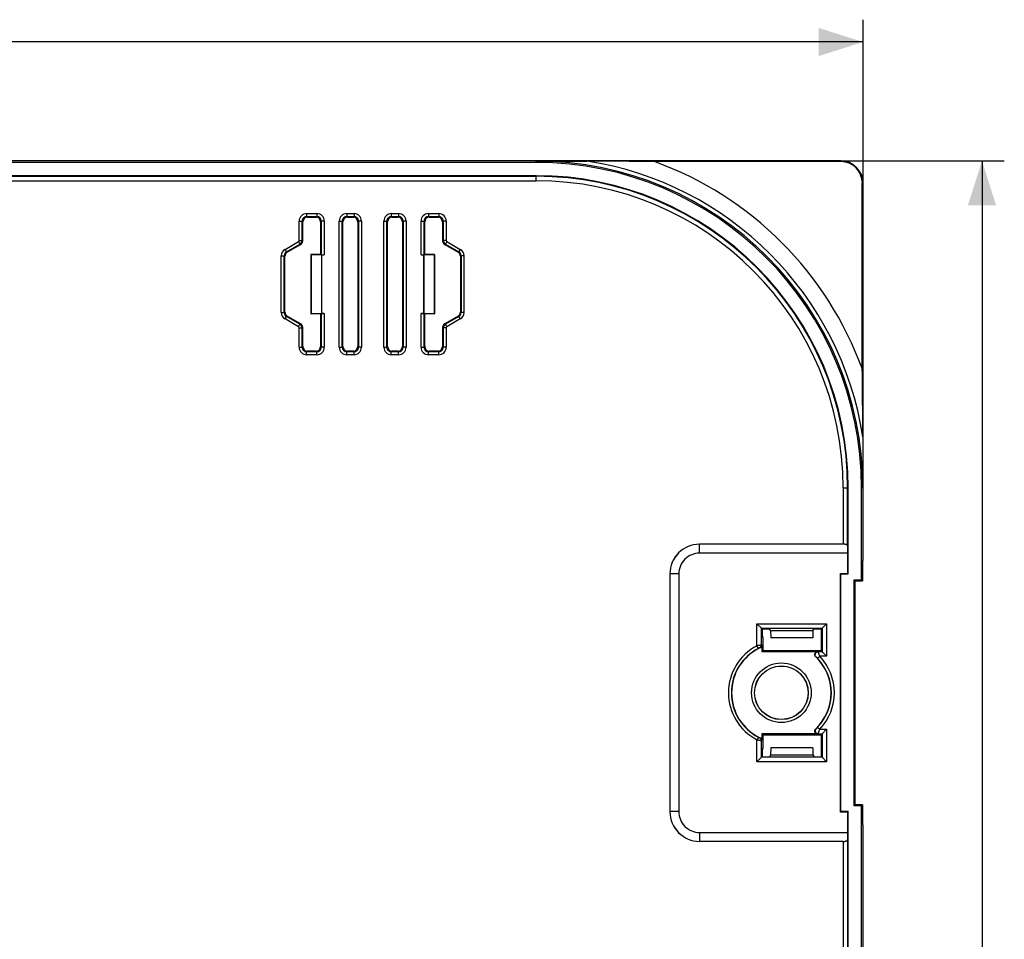
# Model space of a CAD drawing. Units: millimetres. Extents: x -106 to 145, y -103 to 38.
# Drawn here: x -40 to 27, y -27 to 35 of the extents above; entities that cross this region are included whole.
import ezdxf

# ---------------------------------------------------------------- set-up
doc = ezdxf.new("R2010")
doc.units = ezdxf.units.MM
doc.header["$LTSCALE"] = 16.335
doc.layers.get('0').update_dxf_attribs({"linetype": 'CONTINUOUS'})
doc.styles.get("Standard").update_dxf_attribs({"font": 'txt', "width": 0.8})
doc.dimstyles.new('DIMSTYLE_1', dxfattribs={"dimtxt": 3, "dimasz": 3, "dimexe": 0.18, "dimexo": 0.0625, "dimgap": 0.09, "dimtad": 1, "dimdsep": 46, "dimtxsty": 'STANDARD', "dimblk": '_FILLED', "dimblk1": '_FILLED', "dimblk2": '_FILLED', "dimcen": 0.09, "dimadec": 0, "dimazin": 0, "dimtfac": 1, "dimtofl": 0, "dimtmove": 0, "dimatfit": 3, "dimldrblk": '_FILLED', "dimfxl": 1, "dimtolj": 1, "dimarcsym": 0})

# ---------------------------------------------------------------- blocks, each defined once
blk = doc.blocks.new('_FILLED')
at = {"color": 0, "linetype": 'BYBLOCK'}
blk.add_solid([(0, 0), (-1, 0.317), (-1, -0.317)], dxfattribs=at)
blk = doc.blocks.new('*D0')
at = {"color": 7, "linetype": 'CONTINUOUS'}
for p, q in [((-105.951, -18.395), (-105.951, 35.317)), ((17.049, 4.317), (17.049, 35.317)), ((-105.951, 33.817), (-44.451, 33.817)), ((17.049, 33.817), (-44.451, 33.817))]:
    blk.add_line(p, q, dxfattribs=at)
at = {"color": 7, "linetype": 'CONTINUOUS', "xscale": 3, "yscale": 3, "zscale": 3, "rotation": 180}
blk.add_blockref('_FILLED', (-105.951, 33.817), dxfattribs=at)
at = {"color": 7, "linetype": 'CONTINUOUS', "xscale": 3, "yscale": 3, "zscale": 3}
blk.add_blockref('_FILLED', (17.049, 33.817), dxfattribs=at)
blk = doc.blocks.new('*D1')
at = {"color": 7, "linetype": 'CONTINUOUS'}
for p, q in [((-4.451, 25.817), (26.549, 25.817)), ((25.049, 25.817), (25.049, -38.483)), ((25.049, -102.783), (25.049, -38.483)), ((-4.451, -102.783), (26.549, -102.783))]:
    blk.add_line(p, q, dxfattribs=at)
at = {"color": 7, "linetype": 'CONTINUOUS', "xscale": 3, "yscale": 3, "zscale": 3}
for p, rotation in [((25.049, 25.817), 90), ((25.049, -102.783), 270)]:
    blk.add_blockref('_FILLED', p, dxfattribs=dict(at, rotation=rotation))

msp = doc.modelspace()

# ---------------------------------------------------------------- linework, layer by layer
at = {"color": 7, "linetype": 'CONTINUOUS'}
for p, q in [((15.549, 25.817), (-104.451, 25.817)), ((-4.951, 25.713), (-83.951, 25.713)), ((-4.951, 25.803), (-1.534, 25.803)), ((15.549, 25.765), (3.019, 25.765)), ((-4.951, 24.817), (-83.951, 24.817)), ((16.996, 11.787), (16.996, 24.317)), ((17.049, -1.07), (17.049, 24.317)), ((-20.351, 22.017), (-19.751, 22.017)), ((-17.651, 22.017), (-17.251, 22.017)), ((-14.651, 22.017), (-14.251, 22.017)), ((-12.151, 22.017), (-11.551, 22.017)), ((-20.651, 20.44), (-20.651, 21.717)), ((-19.451, 21.717), (-19.451, 19.517)), ((-17.951, 13.317), (-17.951, 21.717)), ((-16.951, 21.717), (-16.951, 13.317)), ((-14.951, 13.317), (-14.951, 21.717)), ((-13.951, 21.717), (-13.951, 13.317)), ((-12.451, 19.517), (-12.451, 21.717)), ((-11.251, 21.717), (-11.251, 20.44)), ((-21.701, 19.661), (-20.801, 20.181)), ((-11.101, 20.181), (-10.201, 19.661)), ((-21.851, 15.633), (-21.851, 19.401)), ((-20.101, 19.517), (-20.101, 15.517)), ((-19.451, 19.517), (-20.101, 19.517)), ((-20.101, 19.517), (-20.098, 19.514)), ((-20.098, 19.514), (-20.098, 15.521)), ((-20.098, 19.514), (-19.402, 19.493)), ((-19.451, 19.517), (-19.406, 19.494)), ((-19.402, 19.493), (-19.402, 15.542)), ((-19.399, 19.491), (-19.402, 19.493)), ((-19.399, 19.491), (-19.399, 15.543)), ((-19.399, 19.491), (-19.206, 19.491)), ((-12.697, 19.491), (-12.504, 19.491)), ((-12.504, 19.491), (-12.5, 19.493)), ((-12.504, 15.543), (-12.504, 19.491)), ((-12.5, 19.493), (-11.805, 19.514)), ((-12.5, 19.493), (-12.5, 15.542)), ((-12.451, 19.517), (-12.497, 19.494)), ((-11.801, 19.517), (-12.451, 19.517)), ((-11.805, 19.514), (-11.801, 19.517)), ((-11.805, 19.514), (-11.805, 15.521)), ((-11.801, 19.517), (-11.801, 15.517)), ((-10.051, 19.401), (-10.051, 15.633)), ((-20.801, 14.854), (-21.701, 15.374)), ((-20.101, 15.517), (-20.098, 15.521)), ((-19.451, 15.517), (-20.101, 15.517)), ((-20.098, 15.521), (-19.402, 15.542)), ((-19.451, 15.517), (-19.406, 15.54)), ((-19.451, 15.517), (-19.451, 13.317)), ((-19.399, 15.543), (-19.402, 15.542)), ((-19.399, 15.543), (-19.206, 15.543)), ((-12.697, 15.543), (-12.504, 15.543)), ((-12.504, 15.543), (-12.5, 15.542)), ((-12.5, 15.542), (-11.805, 15.521)), ((-12.451, 15.517), (-12.497, 15.54)), ((-12.451, 13.317), (-12.451, 15.517)), ((-11.801, 15.517), (-12.451, 15.517)), ((-11.805, 15.521), (-11.801, 15.517)), ((-10.201, 15.374), (-11.101, 14.854)), ((-20.651, 13.317), (-20.651, 14.594)), ((-11.251, 14.594), (-11.251, 13.317)), ((-19.751, 13.017), (-20.351, 13.017)), ((-17.251, 13.017), (-17.651, 13.017)), ((-14.251, 13.017), (-14.651, 13.017)), ((-11.551, 13.017), (-12.151, 13.017)), ((17.035, 7.234), (17.035, 3.817)), ((16.049, -1.983), (16.049, 3.817)), ((16.944, -2.378), (16.944, 3.817)), ((15.707, 0.017), (6.048, 0.017)), ((16.017, -1.951), (16.017, -0.583)), ((17.014, -1.105), (17.049, -1.07)), ((17.014, -1.105), (17.014, -2.448)), ((4.049, -1.982), (4.049, -17.984)), ((15.517, -1.951), (16.017, -1.951)), ((15.517, -18.014), (15.517, -1.951)), ((15.549, -1.983), (15.517, -1.951)), ((15.549, -1.983), (16.049, -1.983)), ((15.549, -17.983), (15.549, -1.983)), ((16.049, -1.983), (16.017, -1.951)), ((16.444, -2.378), (16.944, -2.378)), ((16.444, -17.587), (16.444, -2.378)), ((16.514, -2.448), (16.444, -2.378)), ((16.514, -2.448), (17.014, -2.448)), ((16.514, -17.518), (16.514, -2.448)), ((17.014, -2.448), (16.944, -2.378)), ((9.906, -5.34), (10.206, -5.64)), ((10.206, -5.64), (10.249, -5.683)), ((10.249, -5.683), (10.749, -5.683)), ((10.249, -5.683), (10.249, -6.042)), ((10.827, -5.8), (10.749, -5.683)), ((10.827, -5.8), (13.671, -5.8)), ((10.827, -5.8), (10.831, -6.277)), ((13.671, -5.8), (13.666, -6.277)), ((13.671, -5.8), (13.749, -5.683)), ((13.749, -5.683), (14.249, -5.683)), ((14.292, -5.64), (14.249, -5.683)), ((14.249, -7.183), (14.249, -5.683)), ((14.292, -5.64), (14.591, -5.34)), ((10.291, -6.261), (10.291, -7.141)), ((13.666, -6.277), (10.831, -6.277)), ((10.831, -6.277), (10.842, -6.283)), ((13.656, -6.283), (10.842, -6.283)), ((13.666, -6.277), (13.656, -6.283)), ((10.223, -6.778), (10.223, -7.209)), ((10.223, -7.209), (10.291, -7.141)), ((10.223, -7.209), (13.993, -7.209)), ((10.291, -7.141), (14.249, -7.141)), ((14.292, -7.225), (14.249, -7.183)), ((14.591, -7.525), (14.292, -7.225)), ((14.591, -12.44), (14.292, -12.74)), ((13.993, -12.757), (10.223, -12.757)), ((10.223, -12.757), (10.223, -13.188)), ((10.223, -12.757), (10.291, -12.825)), ((14.249, -12.825), (10.291, -12.825)), ((10.291, -12.825), (10.291, -13.705)), ((14.292, -12.74), (14.249, -12.783)), ((14.249, -14.283), (14.249, -12.783)), ((10.831, -13.688), (10.827, -14.166)), ((10.842, -13.683), (10.831, -13.688)), ((13.666, -13.688), (10.831, -13.688)), ((13.656, -13.683), (10.842, -13.683)), ((13.656, -13.683), (13.666, -13.688)), ((13.666, -13.688), (13.671, -14.166)), ((10.206, -14.325), (9.906, -14.625)), ((10.206, -14.325), (10.249, -14.283)), ((10.249, -13.924), (10.249, -14.283)), ((10.249, -14.283), (10.749, -14.283)), ((10.827, -14.166), (10.749, -14.283)), ((10.827, -14.166), (13.671, -14.166)), ((13.671, -14.166), (13.749, -14.283)), ((13.749, -14.283), (14.249, -14.283)), ((14.292, -14.325), (14.249, -14.283)), ((14.591, -14.625), (14.292, -14.325)), ((16.514, -17.518), (16.444, -17.587)), ((16.944, -17.587), (16.444, -17.587)), ((17.014, -17.518), (16.514, -17.518)), ((17.014, -17.518), (16.944, -17.587)), ((16.944, -59.378), (16.944, -17.587)), ((17.014, -17.518), (17.014, -18.861)), ((15.549, -17.983), (15.517, -18.014)), ((16.017, -18.014), (15.517, -18.014)), ((16.049, -17.983), (15.549, -17.983)), ((16.049, -17.983), (16.017, -18.014)), ((16.017, -19.382), (16.017, -18.014)), ((16.049, -58.983), (16.049, -17.983)), ((17.014, -18.861), (17.049, -18.895)), ((17.049, -58.07), (17.049, -18.895)), ((15.707, -19.983), (6.048, -19.983))]:
    msp.add_line(p, q, dxfattribs=at)
at = {"color": 253, "linetype": 'CONTINUOUS'}
for p, q in [((-4.951, 25.713), (-4.951, 25.803)), ((15.549, 25.765), (15.549, 25.817)), ((-83.951, 24.775), (-4.951, 24.775)), ((-4.951, 24.475), (-4.951, 24.817)), ((-83.951, 24.475), (-4.951, 24.475)), ((16.996, 24.317), (17.049, 24.317)), ((-20.397, 22.263), (-20.397, 22.063)), ((-20.397, 22.263), (-19.705, 22.263)), ((-20.397, 22.063), (-20.351, 22.017)), ((-20.397, 22.063), (-19.705, 22.063)), ((-19.705, 22.063), (-19.751, 22.017)), ((-19.705, 22.263), (-19.705, 22.063)), ((-17.697, 22.263), (-17.697, 22.063)), ((-17.697, 22.263), (-17.205, 22.263)), ((-17.697, 22.063), (-17.205, 22.063)), ((-17.697, 22.063), (-17.651, 22.017)), ((-17.205, 22.063), (-17.251, 22.017)), ((-17.205, 22.263), (-17.205, 22.063)), ((-14.697, 22.263), (-14.697, 22.063)), ((-14.697, 22.263), (-14.205, 22.263)), ((-14.697, 22.063), (-14.205, 22.063)), ((-14.697, 22.063), (-14.651, 22.017)), ((-14.205, 22.063), (-14.251, 22.017)), ((-14.205, 22.263), (-14.205, 22.063)), ((-12.197, 22.263), (-12.197, 22.063)), ((-12.197, 22.263), (-11.505, 22.263)), ((-12.197, 22.063), (-11.505, 22.063)), ((-12.197, 22.063), (-12.151, 22.017)), ((-11.505, 22.063), (-11.551, 22.017)), ((-11.505, 22.263), (-11.505, 22.063)), ((-20.897, 20.467), (-20.897, 21.763)), ((-20.897, 21.763), (-20.697, 21.763)), ((-20.697, 20.467), (-20.697, 21.763)), ((-20.697, 21.763), (-20.651, 21.717)), ((-19.406, 21.763), (-19.451, 21.717)), ((-19.406, 21.763), (-19.406, 19.494)), ((-19.206, 21.763), (-19.406, 21.763)), ((-19.206, 21.763), (-19.206, 19.491)), ((-18.197, 13.271), (-18.197, 21.763)), ((-18.197, 21.763), (-17.997, 21.763)), ((-17.997, 13.271), (-17.997, 21.763)), ((-17.997, 21.763), (-17.951, 21.717)), ((-16.906, 21.763), (-16.951, 21.717)), ((-16.906, 21.763), (-16.906, 13.271)), ((-16.706, 21.763), (-16.906, 21.763)), ((-16.706, 21.763), (-16.706, 13.271)), ((-15.197, 13.271), (-15.197, 21.763)), ((-15.197, 21.763), (-14.997, 21.763)), ((-14.997, 13.271), (-14.997, 21.763)), ((-14.997, 21.763), (-14.951, 21.717)), ((-13.906, 21.763), (-13.951, 21.717)), ((-13.906, 21.763), (-13.906, 13.271)), ((-13.706, 21.763), (-13.906, 21.763)), ((-13.706, 21.763), (-13.706, 13.271)), ((-12.697, 19.491), (-12.697, 21.763)), ((-12.697, 21.763), (-12.497, 21.763)), ((-12.497, 19.494), (-12.497, 21.763)), ((-12.497, 21.763), (-12.451, 21.717)), ((-11.206, 21.763), (-11.251, 21.717)), ((-11.206, 21.763), (-11.206, 20.467)), ((-11.006, 21.763), (-11.206, 21.763)), ((-11.006, 21.763), (-11.006, 20.467)), ((-21.847, 19.86), (-20.947, 20.38)), ((-21.747, 19.687), (-20.847, 20.207)), ((-20.947, 20.38), (-20.847, 20.207)), ((-20.897, 20.467), (-20.697, 20.467)), ((-20.801, 20.181), (-20.847, 20.207)), ((-20.651, 20.44), (-20.697, 20.467)), ((-11.251, 20.44), (-11.206, 20.467)), ((-11.006, 20.467), (-11.206, 20.467)), ((-11.101, 20.181), (-11.056, 20.207)), ((-10.956, 20.38), (-11.056, 20.207)), ((-11.056, 20.207), (-10.155, 19.687)), ((-10.956, 20.38), (-10.056, 19.86)), ((-22.097, 15.607), (-22.097, 19.428)), ((-22.097, 19.428), (-21.897, 19.428)), ((-21.897, 15.607), (-21.897, 19.428)), ((-21.897, 19.428), (-21.851, 19.401)), ((-21.847, 19.86), (-21.747, 19.687)), ((-21.747, 19.687), (-21.701, 19.661)), ((-10.155, 19.687), (-10.201, 19.661)), ((-10.056, 19.86), (-10.155, 19.687)), ((-10.006, 19.428), (-10.051, 19.401)), ((-10.006, 19.428), (-10.006, 15.607)), ((-9.806, 19.428), (-10.006, 19.428)), ((-9.806, 19.428), (-9.806, 15.607)), ((-22.097, 15.607), (-21.897, 15.607)), ((-21.897, 15.607), (-21.851, 15.633)), ((-21.847, 15.174), (-21.747, 15.347)), ((-21.747, 15.347), (-21.701, 15.374)), ((-20.847, 14.827), (-21.747, 15.347)), ((-19.406, 15.54), (-19.406, 13.271)), ((-19.206, 15.543), (-19.206, 13.271)), ((-12.697, 13.271), (-12.697, 15.543)), ((-12.497, 13.271), (-12.497, 15.54)), ((-10.155, 15.347), (-11.056, 14.827)), ((-10.155, 15.347), (-10.201, 15.374)), ((-10.056, 15.174), (-10.155, 15.347)), ((-10.006, 15.607), (-10.051, 15.633)), ((-9.806, 15.607), (-10.006, 15.607)), ((-20.947, 14.654), (-21.847, 15.174)), ((-20.947, 14.654), (-20.847, 14.827)), ((-20.801, 14.854), (-20.847, 14.827)), ((-20.651, 14.594), (-20.697, 14.568)), ((-11.251, 14.594), (-11.206, 14.568)), ((-11.101, 14.854), (-11.056, 14.827)), ((-10.956, 14.654), (-11.056, 14.827)), ((-10.056, 15.174), (-10.956, 14.654)), ((-20.897, 13.271), (-20.897, 14.568)), ((-20.897, 14.568), (-20.697, 14.568)), ((-20.697, 13.271), (-20.697, 14.568)), ((-11.206, 14.568), (-11.206, 13.271)), ((-11.006, 14.568), (-11.206, 14.568)), ((-11.006, 14.568), (-11.006, 13.271)), ((-20.897, 13.271), (-20.697, 13.271)), ((-20.697, 13.271), (-20.651, 13.317)), ((-19.406, 13.271), (-19.451, 13.317)), ((-19.206, 13.271), (-19.406, 13.271)), ((-18.197, 13.271), (-17.997, 13.271)), ((-17.997, 13.271), (-17.951, 13.317)), ((-16.906, 13.271), (-16.951, 13.317)), ((-16.706, 13.271), (-16.906, 13.271)), ((-15.197, 13.271), (-14.997, 13.271)), ((-14.997, 13.271), (-14.951, 13.317)), ((-13.906, 13.271), (-13.951, 13.317)), ((-13.706, 13.271), (-13.906, 13.271)), ((-12.697, 13.271), (-12.497, 13.271)), ((-12.497, 13.271), (-12.451, 13.317)), ((-11.206, 13.271), (-11.251, 13.317)), ((-11.006, 13.271), (-11.206, 13.271)), ((-20.397, 12.972), (-20.351, 13.017)), ((-20.397, 12.772), (-20.397, 12.972)), ((-19.705, 12.972), (-20.397, 12.972)), ((-19.705, 12.772), (-20.397, 12.772)), ((-19.705, 12.972), (-19.751, 13.017)), ((-19.705, 12.772), (-19.705, 12.972)), ((-17.697, 12.972), (-17.651, 13.017)), ((-17.697, 12.772), (-17.697, 12.972)), ((-17.205, 12.972), (-17.697, 12.972)), ((-17.205, 12.772), (-17.697, 12.772)), ((-17.205, 12.972), (-17.251, 13.017)), ((-17.205, 12.772), (-17.205, 12.972)), ((-14.697, 12.972), (-14.651, 13.017)), ((-14.697, 12.772), (-14.697, 12.972)), ((-14.205, 12.972), (-14.697, 12.972)), ((-14.205, 12.772), (-14.697, 12.772)), ((-14.205, 12.972), (-14.251, 13.017)), ((-14.205, 12.772), (-14.205, 12.972)), ((-12.197, 12.972), (-12.151, 13.017)), ((-12.197, 12.772), (-12.197, 12.972)), ((-11.505, 12.972), (-12.197, 12.972)), ((-11.505, 12.772), (-12.197, 12.772)), ((-11.505, 12.972), (-11.551, 13.017)), ((-11.505, 12.772), (-11.505, 12.972)), ((15.707, 3.817), (16.049, 3.817)), ((15.707, 3.817), (15.707, 0.017)), ((16.007, -0.058), (16.007, 3.817)), ((17.035, 3.817), (16.944, 3.817)), ((6.048, -0.583), (6.048, 0.017)), ((6.048, 0.017), (6.048, 0.017)), ((15.817, 0.017), (15.707, 0.017)), ((16.017, -0.583), (6.048, -0.583)), ((4.05, -1.982), (4.049, -1.982)), ((4.649, -1.982), (4.05, -1.982)), ((4.649, -1.982), (4.649, -17.983)), ((9.906, -5.34), (14.591, -5.34)), ((9.906, -6.82), (9.906, -5.34)), ((10.206, -5.64), (14.292, -5.64)), ((10.206, -6.773), (10.206, -5.64)), ((14.292, -5.64), (14.292, -7.225)), ((14.591, -5.34), (14.591, -7.525)), ((9.999, -6.997), (9.906, -6.82)), ((14.292, -7.225), (14.026, -7.225)), ((13.985, -7.663), (14.13, -7.525)), ((14.591, -7.525), (14.13, -7.525)), ((13.985, -12.303), (14.13, -12.44)), ((14.13, -12.44), (14.591, -12.44)), ((14.591, -12.44), (14.591, -14.625)), ((9.999, -12.968), (9.906, -13.146)), ((9.906, -14.625), (9.906, -13.146)), ((10.206, -14.325), (10.206, -13.192)), ((14.026, -12.74), (14.292, -12.74)), ((14.292, -12.74), (14.292, -14.325)), ((14.292, -14.325), (10.206, -14.325)), ((14.591, -14.625), (9.906, -14.625)), ((4.05, -17.983), (4.049, -17.984)), ((4.649, -17.983), (4.05, -17.983)), ((6.048, -19.382), (16.017, -19.382)), ((6.048, -19.382), (6.048, -19.982)), ((6.048, -19.982), (6.048, -19.983)), ((15.707, -19.983), (15.817, -19.982)), ((15.707, -19.983), (15.707, -56.983)), ((16.007, -19.908), (16.007, -57.058))]:
    msp.add_line(p, q, dxfattribs=at)
for radius in [2.007, 1.807]:
    msp.add_circle((11.549, -9.983), radius, dxfattribs=at)
at = {"color": 7, "linetype": 'CONTINUOUS'}
msp.add_circle((11.549, -9.983), 1.8, dxfattribs=at)
for centre, radius, start, end in [((-4.951, 3.817), 21.986, 0, 90), ((-4.951, 3.817), 21.895, 0, 90), ((-5.225, -681.511), 707.324, 89.332211, 89.70104), ((-4.951, 3.817), 22.25, 8.83444, 81.16556), ((-4.951, 3.817), 23.35, 19.95837, 70.04163), ((15.549, 24.317), 1.5, 0, 90), ((15.549, 24.317), 1.448, 0, 90), ((-4.951, 3.817), 21, 0, 90), ((-707.038, 3.402), 724.082, 0.303228, 0.663521), ((11.549, -9.983), 3.35, 115.46157, 244.53843), ((10.023, -6.778), 0.2, 295.44445, 359.98955), ((11.549, -9.983), 3.35, 313.52586, 46.47414), ((10.023, -13.188), 0.2, 0.01045, 64.55555)]:
    msp.add_arc(centre, radius, start, end, dxfattribs=at)
at = {"color": 253, "linetype": 'CONTINUOUS'}
for centre, radius, start, end in [((-4.951, 3.817), 20.958, 0, 90), ((-4.951, 3.817), 20.658, 0, 90), ((-20.397, 21.763), 0.5, 89.98757, 180.0123), ((-20.397, 21.763), 0.299, 89.92426, 180.07722), ((-19.705, 21.763), 0.5, 359.98757, 90.0123), ((-19.705, 21.763), 0.299, 359.92426, 90.07722), ((-17.697, 21.763), 0.5, 89.98757, 180.0123), ((-17.697, 21.763), 0.299, 89.92426, 180.07722), ((-17.205, 21.763), 0.5, 359.98757, 90.0123), ((-17.205, 21.763), 0.299, 359.92426, 90.07722), ((-14.697, 21.763), 0.5, 89.98757, 180.0123), ((-14.697, 21.763), 0.299, 89.92426, 180.07722), ((-14.205, 21.763), 0.5, 359.98757, 90.0123), ((-14.205, 21.763), 0.299, 359.92426, 90.07722), ((-12.197, 21.763), 0.5, 89.98757, 180.0123), ((-12.197, 21.763), 0.299, 89.92426, 180.07722), ((-11.505, 21.763), 0.5, 359.98757, 90.0123), ((-11.505, 21.763), 0.299, 359.92426, 90.07722), ((-20.997, 20.467), 0.0999, 299.99715, 0.00285), ((-20.997, 20.467), 0.3, 300.02821, 359.968), ((-10.905, 20.467), 0.3, 180.02822, 239.94276), ((-10.906, 20.467), 0.0999, 179.99715, 240.00285), ((-21.597, 19.428), 0.5, 119.99938, 180.00012), ((-21.597, 19.428), 0.3, 119.96771, 180.03116), ((-10.305, 19.428), 0.3, 359.96775, 60.03114), ((-10.305, 19.428), 0.5, 359.99938, 60.00012), ((-21.597, 15.607), 0.5, 179.99938, 240.00012), ((-21.597, 15.607), 0.3, 179.96775, 240.03114), ((-10.305, 15.607), 0.3, 299.96771, 0.03116), ((-10.305, 15.607), 0.5, 299.99938, 0.00012), ((-20.997, 14.568), 0.0999, 359.99715, 60.00285), ((-20.997, 14.568), 0.3, 0.02822, 59.94276), ((-10.905, 14.568), 0.3, 120.02821, 179.968), ((-10.906, 14.568), 0.0999, 119.99715, 180.00285), ((-20.397, 13.271), 0.5, 179.98756, 270.01231), ((-20.397, 13.271), 0.299, 179.92426, 270.07722), ((-19.705, 13.271), 0.5, 269.98756, 0.01231), ((-19.705, 13.271), 0.299, 269.92426, 0.07722), ((-17.697, 13.271), 0.5, 179.98756, 270.01231), ((-17.697, 13.271), 0.299, 179.92426, 270.07722), ((-17.205, 13.271), 0.5, 269.98756, 0.01231), ((-17.205, 13.271), 0.299, 269.92426, 0.07722), ((-14.697, 13.271), 0.5, 179.98756, 270.01231), ((-14.697, 13.271), 0.299, 179.92426, 270.07722), ((-14.205, 13.271), 0.5, 269.98756, 0.01231), ((-14.205, 13.271), 0.299, 269.92426, 0.07722), ((-12.197, 13.271), 0.5, 179.98756, 270.01231), ((-12.197, 13.271), 0.299, 179.92426, 270.07722), ((-11.505, 13.271), 0.5, 269.98756, 0.01231), ((-11.505, 13.271), 0.299, 269.92426, 0.07722), ((6.049, -1.983), 1.999, 90.01538, 179.98462), ((6.048, -1.982), 1.399, 89.98614, 180.01386), ((11.549, -9.983), 3.564, 117.43885, 242.56117), ((11.549, -9.983), 3.364, 117.43884, 242.56116), ((10.006, -6.773), 0.2, 295.77175, 359.96755), ((8.609, -12.079), 5.336, 73.68279, 73.85845), ((8.785, -12.266), 5.673, 75.32437, 75.49704), ((11.31, -12.631), 6.049, 63.31914, 63.67028), ((11.343, -12.852), 5.864, 64.2867, 64.62659), ((11.549, -9.983), 3.364, 316.40453, 43.59547), ((11.549, -9.983), 3.564, 316.40423, 43.59536), ((11.343, -7.113), 5.864, 295.37341, 295.7133), ((8.609, -7.886), 5.336, 286.14155, 286.31721), ((10.006, -13.192), 0.2, 0.03248, 64.22827), ((8.785, -7.7), 5.673, 284.50296, 284.67563), ((11.31, -7.335), 6.049, 296.32972, 296.68086), ((6.049, -17.983), 1.999, 180.01538, 269.98462), ((6.048, -17.984), 1.399, 179.98613, 270.01387)]:
    msp.add_arc(centre, radius, start, end, dxfattribs=at)
at = {"color": 7, "linetype": 'CONTINUOUS'}
for centre, major_axis, ratio, start_param, end_param in [((-20.351, 21.717), (0.212, -0.212), 0.998783, 2.356803, 3.926382), ((-19.751, 21.717), (-0.212, -0.212), 0.998783, 2.356803, 3.926382), ((-17.651, 21.717), (0.212, -0.212), 0.998783, 2.356803, 3.926382), ((-17.251, 21.717), (-0.212, -0.212), 0.998783, 2.356803, 3.926382), ((-14.651, 21.717), (0.212, -0.212), 0.998783, 2.356803, 3.926382), ((-14.251, 21.717), (-0.212, -0.212), 0.998783, 2.356803, 3.926382), ((-12.151, 21.717), (0.212, -0.212), 0.998783, 2.356803, 3.926382), ((-11.551, 21.717), (-0.212, -0.212), 0.998783, 2.356803, 3.926382), ((-20.951, 20.441), (0.26, -0.15), 0.999188, -0.523247, 0.523247), ((-10.951, 20.441), (0.26, 0.15), 0.999188, 2.618346, 3.66484), ((-21.551, 19.401), (0.26, -0.15), 0.999188, 2.618346, 3.66484), ((-19.206, 19.495), (0.2, 0), 0.017455, -3.106686, -1.570796), ((-12.697, 19.495), (0.2, 0), 0.017455, -1.570796, -0.034907), ((-10.351, 19.401), (-0.26, -0.15), 0.999188, 2.618346, 3.66484), ((-21.551, 15.633), (0.26, 0.15), 0.999188, 2.618346, 3.66484), ((-19.206, 15.54), (0.2, 0), 0.017455, 1.570796, 3.106686), ((-12.697, 15.54), (0.2, 0), 0.017455, 0.034907, 1.570796), ((-10.351, 15.633), (-0.26, 0.15), 0.999188, 2.618346, 3.66484), ((-20.951, 14.594), (0.26, 0.15), 0.999188, -0.523247, 0.523247), ((-10.951, 14.594), (0.26, -0.15), 0.999188, 2.618346, 3.66484), ((-20.351, 13.317), (0.212, 0.212), 0.998783, 2.356803, 3.926382), ((-19.751, 13.317), (-0.212, 0.212), 0.998783, 2.356803, 3.926382), ((-17.651, 13.317), (0.212, 0.212), 0.998783, 2.356803, 3.926382), ((-17.251, 13.317), (-0.212, 0.212), 0.998783, 2.356803, 3.926382), ((-14.651, 13.317), (0.212, 0.212), 0.998783, 2.356803, 3.926382), ((-14.251, 13.317), (-0.212, 0.212), 0.998783, 2.356803, 3.926382), ((-12.151, 13.317), (0.212, 0.212), 0.998783, 2.356803, 3.926382), ((-11.551, 13.317), (-0.212, 0.212), 0.998783, 2.356803, 3.926382), ((6.05, -1.984), (1.416, -1.416), 0.998783, 2.356803, 3.926382), ((15.707, 0.007), (0.3, 0), 0.034921, 1.19496, 1.570796), ((15.996, -0.583), (0, 0.6), 0.034921, -1.570796, -0.503564), ((7.613, -9.983), (5.906, 0), 0.745659, 1.10224, 1.108268), ((7.613, -9.983), (5.906, 0), 0.745659, -1.108268, -1.10224), ((6.05, -17.982), (1.416, 1.416), 0.998783, -3.926382, -2.356803), ((15.996, -19.382), (0, 0.6), 0.034921, -2.638029, -1.570796), ((15.707, -19.972), (0.3, 0), 0.034921, -1.570796, -1.19496)]:
    msp.add_ellipse(centre, major_axis=major_axis, ratio=ratio, start_param=start_param, end_param=end_param, dxfattribs=at)
for points, knots in [([(15.817, 0.017), (15.843, 0.016), (15.88, 0.015), (15.926, 0.01), (15.96, 0.002), (15.989, -0.013), (16.004, -0.037), (16.006, -0.051), (16.007, -0.058)], [0, 0, 0, 0, 0.347225, 0.494952, 0.622362, 0.820966, 0.908118, 1, 1, 1, 1]), ([(10.291, -6.261), (10.291, -6.248), (10.291, -6.222), (10.29, -6.185), (10.289, -6.15), (10.288, -6.119), (10.287, -6.093), (10.285, -6.075), (10.284, -6.064), (10.283, -6.059), (10.282, -6.056), (10.281, -6.054), (10.281, -6.054)], [0, 0, 0, 0, 0.187701, 0.369582, 0.539146, 0.690264, 0.816709, 0.912915, 0.948272, 0.974573, 0.991661, 1, 1, 1, 1]), ([(13.856, -7.554), (13.828, -7.527), (13.786, -7.454), (13.796, -7.33), (13.874, -7.233), (13.954, -7.209), (13.993, -7.209)], [0, 0, 0, 0, 0.250049, 0.500018, 0.749973, 1, 1, 1, 1]), ([(13.993, -12.757), (13.954, -12.757), (13.874, -12.732), (13.796, -12.635), (13.786, -12.511), (13.828, -12.439), (13.856, -12.412)], [0, 0, 0, 0, 0.250027, 0.499982, 0.749951, 1, 1, 1, 1]), ([(10.281, -13.912), (10.281, -13.912), (10.282, -13.91), (10.283, -13.907), (10.284, -13.901), (10.285, -13.89), (10.287, -13.872), (10.288, -13.847), (10.289, -13.816), (10.29, -13.781), (10.291, -13.743), (10.291, -13.718), (10.291, -13.705)], [0, 0, 0, 0, 0.008339, 0.025427, 0.051728, 0.087085, 0.183292, 0.309737, 0.460854, 0.630418, 0.812299, 1, 1, 1, 1]), ([(16.007, -19.908), (16.006, -19.915), (16.004, -19.928), (15.989, -19.953), (15.96, -19.968), (15.926, -19.975), (15.88, -19.981), (15.843, -19.982), (15.817, -19.982)], [0, 0, 0, 0, 0.091883, 0.179038, 0.377647, 0.505065, 0.652799, 1, 1, 1, 1])]:
    msp.add_open_spline(points, degree=3, knots=knots, dxfattribs=at)
at = {"color": 253, "linetype": 'CONTINUOUS'}
for points, knots in [([(10.206, -6.773), (10.203, -6.773), (10.194, -6.775), (10.175, -6.777), (10.147, -6.781), (10.11, -6.786), (10.066, -6.793), (9.997, -6.804), (9.943, -6.813), (9.906, -6.82)], [0, 0, 0, 0, 0.027881, 0.09104, 0.187077, 0.312298, 0.461965, 0.63056, 1, 1, 1, 1]), ([(10.093, -6.954), (10.092, -6.953), (10.089, -6.955), (10.083, -6.957), (10.074, -6.961), (10.062, -6.966), (10.048, -6.972), (10.026, -6.983), (10.01, -6.991), (9.999, -6.997)], [0, 0, 0, 0, 0.027003, 0.090397, 0.187661, 0.314411, 0.465122, 0.633712, 1, 1, 1, 1]), ([(13.887, -7.569), (13.86, -7.542), (13.82, -7.469), (13.831, -7.346), (13.908, -7.25), (13.988, -7.226), (14.026, -7.225)], [0, 0, 0, 0, 0.249436, 0.49979, 0.750296, 1, 1, 1, 1]), ([(14.13, -7.525), (14.118, -7.489), (14.101, -7.435), (14.078, -7.368), (14.063, -7.323), (14.05, -7.286), (14.039, -7.257), (14.032, -7.238), (14.028, -7.228), (14.026, -7.225)], [0, 0, 0, 0, 0.36188, 0.528453, 0.677915, 0.804714, 0.903565, 0.969805, 1, 1, 1, 1]), ([(13.985, -7.663), (13.975, -7.652), (13.955, -7.632), (13.93, -7.607), (13.912, -7.59), (13.901, -7.58), (13.893, -7.573), (13.889, -7.57), (13.887, -7.569)], [0, 0, 0, 0, 0.327597, 0.63121, 0.764174, 0.876347, 0.958538, 1, 1, 1, 1]), ([(13.887, -12.397), (13.86, -12.424), (13.82, -12.497), (13.831, -12.619), (13.908, -12.715), (13.988, -12.74), (14.026, -12.74)], [0, 0, 0, 0, 0.249436, 0.49979, 0.750296, 1, 1, 1, 1]), ([(13.887, -12.397), (13.889, -12.396), (13.893, -12.392), (13.901, -12.385), (13.912, -12.375), (13.93, -12.358), (13.955, -12.334), (13.975, -12.313), (13.985, -12.303)], [0, 0, 0, 0, 0.041418, 0.123559, 0.235712, 0.368677, 0.672329, 1, 1, 1, 1]), ([(14.026, -12.74), (14.028, -12.737), (14.032, -12.728), (14.039, -12.709), (14.05, -12.68), (14.063, -12.642), (14.078, -12.598), (14.101, -12.53), (14.118, -12.477), (14.13, -12.44)], [0, 0, 0, 0, 0.030161, 0.096349, 0.195147, 0.321922, 0.471388, 0.63799, 1, 1, 1, 1]), ([(9.906, -13.146), (9.943, -13.152), (9.997, -13.161), (10.065, -13.172), (10.11, -13.179), (10.147, -13.185), (10.175, -13.189), (10.194, -13.191), (10.203, -13.192), (10.206, -13.192)], [0, 0, 0, 0, 0.36931, 0.537888, 0.687576, 0.812836, 0.908912, 0.972104, 1, 1, 1, 1]), ([(9.999, -12.968), (10.01, -12.974), (10.026, -12.983), (10.048, -12.993), (10.062, -13), (10.074, -13.005), (10.083, -13.009), (10.089, -13.011), (10.092, -13.012), (10.093, -13.012)], [0, 0, 0, 0, 0.366163, 0.534732, 0.685459, 0.812245, 0.90955, 0.972979, 1, 1, 1, 1])]:
    msp.add_open_spline(points, degree=3, knots=knots, dxfattribs=at)

# ---------------------------------------------------------------- dimensions: what is measured, and where the dimension line sits
at = {"color": 7, "linetype": 'CONTINUOUS'}
dim = msp.add_linear_dim(base=(17.049, 33.817), p1=(-105.951, -18.395), p2=(17.049, 4.317), dimstyle='DIMSTYLE_1', dxfattribs=at)
dim.commit()
dim.dimension.update_dxf_attribs({"geometry": '*D0', "text_midpoint": (-47.558, 34.567), "dimtype": 160})
dim = msp.add_linear_dim(base=(25.049, 25.817), p1=(-4.451, -102.783), p2=(-4.451, 25.817), angle=90, dimstyle='DIMSTYLE_1', dxfattribs=at)
dim.commit()
dim.dimension.update_dxf_attribs({"geometry": '*D1', "text_midpoint": (24.299, -43.733), "dimtype": 160})

doc.saveas('drawing.dxf')
